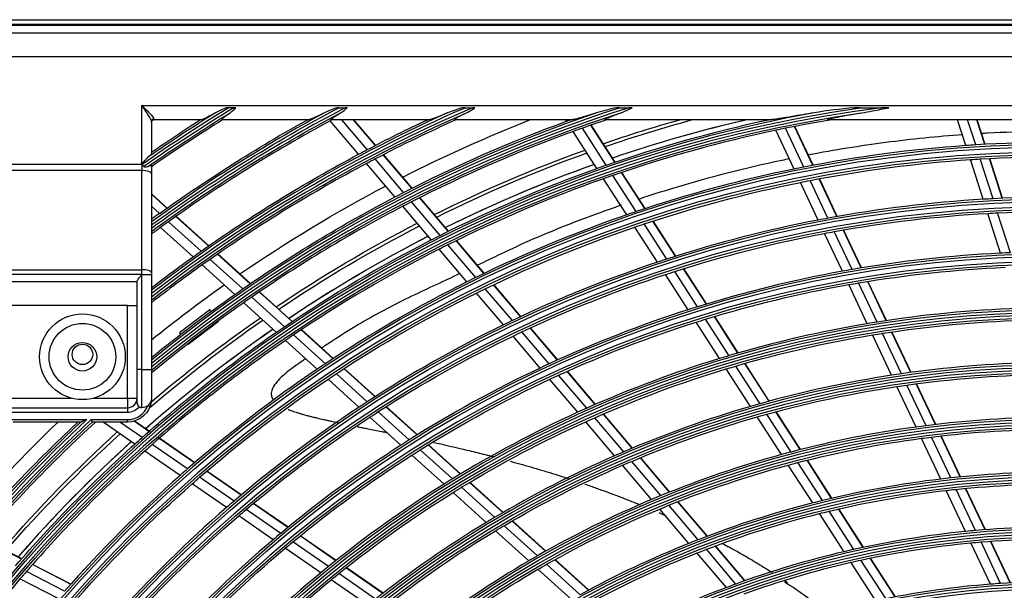
# Model space of a CAD drawing. Units: millimetres. Extents: x 0 to 7381, y 0 to 5264.
# Drawn here: x 1393 to 1600, y 2407 to 2527 of the extents above; entities that cross this region are included whole.
import ezdxf

# ---------------------------------------------------------------- set-up
doc = ezdxf.new("R2010")
doc.units = ezdxf.units.MM
doc.layers.add('LG-Product', color=3, linetype='Continuous')

msp = doc.modelspace()

# ---------------------------------------------------------------- linework, layer by layer
at = {"layer": 'LG-Product'}
for p, q in [((1326.3, 2527.03), (1896.25, 2527.03)), ((1896.25, 2526.03), (1326.3, 2526.03)), ((1326.4, 2525.9), (1896.15, 2525.9)), ((1328.06, 2524.24), (1894.49, 2524.24)), ((1894.49, 2519.26), (1328.06, 2519.26)), ((1418.79, 2509.03), (1867.75, 2509.03)), ((1418.79, 2496.72), (1418.79, 2509.03)), ((1438.1, 2508.55), (1436.91, 2508.55)), ((1460.14, 2508.55), (1461.46, 2508.55)), ((1486.59, 2508.55), (1488.14, 2508.55)), ((1519.01, 2508.55), (1521.04, 2508.55)), ((1569.5, 2508.55), (1574, 2508.55)), ((1420.79, 2505.68), (1420.79, 2498.9)), ((1421.29, 2506.16), (1421.29, 2506.03)), ((1431.33, 2506.03), (1421.29, 2506.03)), ((1453.79, 2506.03), (1435.56, 2506.03)), ((1464.26, 2498.79), (1458.31, 2505.8)), ((1479.04, 2506.03), (1458.47, 2506.03)), ((1466.07, 2499.74), (1460.74, 2506.03)), ((1467.77, 2500.63), (1463.19, 2506.03)), ((1467.83, 2500.66), (1463.28, 2506.03)), ((1509.13, 2506.03), (1484.45, 2506.03)), ((1507.89, 2505.72), (1507.68, 2506.03)), ((1518.04, 2497.11), (1513.02, 2504.89)), ((1518.1, 2497.13), (1513.08, 2504.92)), ((1550.88, 2506.03), (1515.95, 2506.03)), ((1559.57, 2496.44), (1555.71, 2504.6)), ((1559.63, 2496.45), (1555.78, 2504.61)), ((1659.77, 2506.03), (1562.79, 2506.03)), ((1591.71, 2500.59), (1589.96, 2506.03)), ((1593.77, 2500.73), (1592.06, 2506.03)), ((1595.69, 2500.85), (1594.03, 2506.03)), ((1595.76, 2500.85), (1594.1, 2506.03)), ((1514.28, 2495.8), (1509.28, 2503.56)), ((1516.22, 2496.48), (1511.21, 2504.26)), ((1555.65, 2495.67), (1551.81, 2503.8)), ((1557.67, 2496.07), (1553.82, 2504.22)), ((1475.41, 2491.62), (1469.43, 2498.67)), ((1475.47, 2491.65), (1469.49, 2498.7)), ((1327.3, 2496.72), (1418.79, 2496.72)), ((1418.79, 2496.72), (1418.79, 2495.35)), ((1418.79, 2496.72), (1418.84, 2496.72)), ((1418.82, 2496.68), (1418.84, 2496.72)), ((1420.79, 2496.47), (1420.79, 2494.67)), ((1471.88, 2489.8), (1465.92, 2496.83)), ((1473.7, 2490.75), (1467.73, 2497.79)), ((1595.33, 2489.31), (1592.65, 2497.65)), ((1597.4, 2489.42), (1594.71, 2497.78)), ((1599.33, 2489.52), (1596.64, 2497.89)), ((1599.4, 2489.52), (1596.71, 2497.9)), ((1418.79, 2495.35), (1327.3, 2495.35)), ((1418.79, 2474.53), (1418.79, 2495.35)), ((1420.79, 2494.67), (1420.79, 2473.85)), ((1522.5, 2486.74), (1517.61, 2494.32)), ((1524.33, 2487.35), (1519.43, 2494.94)), ((1524.39, 2487.37), (1519.5, 2494.96)), ((1520.54, 2486.07), (1515.67, 2493.64)), ((1560.72, 2484.95), (1556.97, 2492.87)), ((1562.75, 2485.33), (1558.99, 2493.27)), ((1564.65, 2485.68), (1560.89, 2493.63)), ((1564.72, 2485.69), (1560.96, 2493.65)), ((1424.09, 2487.48), (1420.79, 2490.47)), ((1424.04, 2487.44), (1420.79, 2490.38)), ((1422.48, 2486.33), (1420.79, 2487.86)), ((1479.51, 2480.8), (1473.54, 2487.85)), ((1481.34, 2481.73), (1475.36, 2488.79)), ((1483.07, 2482.59), (1477.07, 2489.66)), ((1483.13, 2482.62), (1477.13, 2489.69)), ((1432.83, 2479.56), (1425.99, 2485.76)), ((1598.97, 2477.99), (1596.28, 2486.36)), ((1601.04, 2478.08), (1598.34, 2486.47)), ((1420.82, 2485.13), (1420.79, 2485.16)), ((1431.2, 2478.42), (1424.37, 2484.61)), ((1432.77, 2479.52), (1425.93, 2485.72)), ((1528.93, 2476.75), (1524.17, 2484.14)), ((1530.77, 2477.35), (1526.01, 2484.74)), ((1530.84, 2477.37), (1526.07, 2484.76)), ((1429.53, 2477.24), (1422.71, 2483.42)), ((1526.97, 2476.11), (1522.22, 2483.48)), ((1565.8, 2474.2), (1562.04, 2482.15)), ((1567.84, 2474.56), (1564.07, 2482.53)), ((1569.75, 2474.89), (1565.98, 2482.87)), ((1569.82, 2474.9), (1566.05, 2482.88)), ((1488.84, 2472.89), (1483.01, 2479.77)), ((1490.57, 2473.74), (1484.73, 2480.63)), ((1490.64, 2473.77), (1484.79, 2480.66)), ((1441.52, 2471.59), (1434.67, 2477.8)), ((1441.58, 2471.63), (1434.73, 2477.84)), ((1486.99, 2471.98), (1481.17, 2478.84)), ((1438.25, 2469.33), (1431.42, 2475.52)), ((1439.94, 2470.5), (1433.1, 2476.7)), ((1327.3, 2474.53), (1418.79, 2474.53)), ((1418.79, 2473.53), (1327.3, 2473.53)), ((1418.76, 2473.51), (1418.79, 2473.53)), ((1418.79, 2473.51), (1418.76, 2473.51)), ((1418.79, 2473.53), (1418.79, 2474.53)), ((1418.79, 2473.51), (1418.79, 2473.53)), ((1418.79, 2453.54), (1418.79, 2473.51)), ((1418.79, 2473.51), (1420.79, 2473.51)), ((1420.79, 2473.85), (1420.79, 2473.51)), ((1420.79, 2473.51), (1420.79, 2453.54)), ((1533.4, 2466.12), (1528.64, 2473.5)), ((1535.38, 2466.74), (1530.61, 2474.14)), ((1537.24, 2467.31), (1532.46, 2474.73)), ((1537.3, 2467.33), (1532.52, 2474.75)), ((1328.3, 2472.04), (1417.79, 2472.04)), ((1417.79, 2453.54), (1417.79, 2472.13)), ((1498.27, 2464.66), (1492.58, 2471.37)), ((1498.33, 2464.69), (1492.64, 2471.4)), ((1571, 2463.18), (1567.12, 2471.39)), ((1573.06, 2463.52), (1569.17, 2471.75)), ((1574.98, 2463.82), (1571.09, 2472.06)), ((1575.05, 2463.83), (1571.15, 2472.07)), ((1450.29, 2463.64), (1443.42, 2469.86)), ((1450.34, 2463.67), (1443.48, 2469.9)), ((1494.66, 2462.94), (1488.99, 2469.62)), ((1496.52, 2463.84), (1490.84, 2470.53)), ((1446.99, 2461.4), (1440.15, 2467.6)), ((1448.69, 2462.56), (1441.84, 2468.77)), ((1415.79, 2467.04), (1330.3, 2467.04)), ((1415.79, 2447.54), (1415.79, 2467.04)), ((1415.79, 2467.04), (1417.79, 2467.04)), ((1433.03, 2466.08), (1426.67, 2461.28)), ((1433.28, 2465.75), (1433.03, 2466.08)), ((1428.48, 2458.89), (1434.84, 2463.69)), ((1434.84, 2463.69), (1434.78, 2463.76)), ((1540.01, 2455.87), (1535.09, 2463.5)), ((1542, 2456.47), (1537.07, 2464.12)), ((1543.87, 2457.02), (1538.93, 2464.69)), ((1543.94, 2457.04), (1538.99, 2464.71)), ((1426.67, 2461.28), (1426.91, 2460.96)), ((1458.89, 2455.84), (1452.2, 2461.9)), ((1458.94, 2455.88), (1452.25, 2461.94)), ((1504.22, 2454.75), (1498.53, 2461.47)), ((1505.99, 2455.56), (1500.28, 2462.29)), ((1506.05, 2455.59), (1500.34, 2462.32)), ((1578.19, 2452.67), (1574.17, 2461.16)), ((1580.13, 2452.94), (1576.1, 2461.46)), ((1580.19, 2452.95), (1576.17, 2461.47)), ((1428.42, 2458.96), (1428.48, 2458.89)), ((1455.56, 2453.63), (1448.9, 2459.67)), ((1457.28, 2454.78), (1450.6, 2460.83)), ((1502.35, 2453.87), (1496.66, 2460.58)), ((1576.12, 2452.36), (1572.11, 2460.83)), ((1550.39, 2446.9), (1545.28, 2454.82)), ((1550.45, 2446.92), (1545.35, 2454.84)), ((1417.79, 2446.54), (1417.79, 2453.54)), ((1418.79, 2453.54), (1417.79, 2453.54)), ((1418.79, 2445.54), (1418.79, 2453.54)), ((1418.79, 2453.54), (1420.79, 2453.54)), ((1420.79, 2453.54), (1420.79, 2447.54)), ((1467.7, 2447.84), (1461.18, 2453.75)), ((1467.76, 2447.88), (1461.24, 2453.79)), ((1513.91, 2446.22), (1508.01, 2453.18)), ((1513.97, 2446.25), (1508.07, 2453.2)), ((1546.49, 2445.81), (1541.41, 2453.69)), ((1548.5, 2446.38), (1543.41, 2454.28)), ((1464.34, 2445.66), (1457.85, 2451.55)), ((1466.07, 2446.8), (1459.57, 2452.7)), ((1510.23, 2444.58), (1504.36, 2451.5)), ((1512.12, 2445.43), (1506.24, 2452.37)), ((1581.26, 2441.49), (1577.23, 2450)), ((1583.34, 2441.76), (1579.3, 2450.3)), ((1585.29, 2442), (1581.25, 2450.56)), ((1585.36, 2442.01), (1581.32, 2450.57)), ((1330.3, 2447.54), (1403.99, 2447.54)), ((1408.6, 2447.54), (1415.79, 2447.54)), ((1415.79, 2447.54), (1417.79, 2447.54)), ((1415.79, 2447.54), (1415.79, 2445.54)), ((1330.3, 2445.54), (1415.79, 2445.54)), ((1415.79, 2444.54), (1330.3, 2444.54)), ((1415.79, 2445.54), (1415.79, 2444.54)), ((1420.47, 2445.77), (1420, 2445.94)), ((1474.9, 2438.79), (1468.37, 2444.71)), ((1476.54, 2439.83), (1470, 2445.76)), ((1476.6, 2439.86), (1470.06, 2445.79)), ((1556.94, 2436.74), (1551.81, 2444.7)), ((1557.01, 2436.76), (1551.88, 2444.72)), ((1391.56, 2443.04), (1407.25, 2443.04)), ((1405.97, 2442.54), (1391.77, 2442.54)), ((1408.16, 2443.04), (1415.79, 2443.04)), ((1415.79, 2442.54), (1408.36, 2442.54)), ((1417.29, 2437.92), (1410.62, 2442.54)), ((1418.82, 2439.29), (1414.13, 2442.54)), ((1415.79, 2442.54), (1415.79, 2443.04)), ((1420.26, 2440.56), (1417.14, 2442.72)), ((1420.31, 2440.61), (1417.23, 2442.75)), ((1473.15, 2437.68), (1466.64, 2443.58)), ((1517.97, 2435.45), (1511.91, 2442.6)), ((1519.89, 2436.28), (1513.81, 2443.45)), ((1521.69, 2437.04), (1515.6, 2444.23)), ((1521.75, 2437.07), (1515.66, 2444.26)), ((1553, 2435.7), (1547.9, 2443.61)), ((1555.03, 2436.24), (1549.92, 2444.18)), ((1429.86, 2434), (1422.04, 2439.41)), ((1429.81, 2433.96), (1422.38, 2439.1)), ((1586.42, 2430.56), (1582.38, 2439.11)), ((1588.52, 2430.8), (1584.46, 2439.38)), ((1590.49, 2431), (1586.42, 2439.62)), ((1590.56, 2431.01), (1586.49, 2439.63)), ((1426.8, 2431.33), (1419.4, 2436.45)), ((1428.35, 2432.69), (1420.94, 2437.82)), ((1483.95, 2430.59), (1477.2, 2436.7)), ((1485.61, 2431.6), (1478.86, 2437.73)), ((1485.67, 2431.64), (1478.91, 2437.76)), ((1482.18, 2429.49), (1475.45, 2435.59)), ((1527.69, 2427.08), (1521.58, 2434.28)), ((1529.51, 2427.82), (1523.39, 2435.04)), ((1529.58, 2427.84), (1523.45, 2435.07)), ((1563.53, 2426.51), (1558.37, 2434.52)), ((1563.6, 2426.53), (1558.44, 2434.54)), ((1439.59, 2427.18), (1432.36, 2432.19)), ((1439.64, 2427.23), (1432.41, 2432.23)), ((1525.75, 2426.27), (1519.66, 2433.46)), ((1559.55, 2425.54), (1554.42, 2433.49)), ((1561.6, 2426.05), (1556.46, 2434.03)), ((1438.11, 2425.93), (1430.89, 2430.93)), ((1436.55, 2424.58), (1429.34, 2429.57)), ((1492.84, 2422.52), (1485.88, 2428.84)), ((1494.53, 2423.52), (1487.55, 2429.85)), ((1494.59, 2423.55), (1487.61, 2429.88)), ((1591.62, 2419.56), (1587.55, 2428.17)), ((1593.74, 2419.76), (1589.65, 2428.4)), ((1595.73, 2419.93), (1591.63, 2428.6)), ((1595.8, 2419.93), (1591.7, 2428.61)), ((1491.05, 2421.45), (1484.1, 2427.75)), ((1447.91, 2419.15), (1440.66, 2424.16)), ((1449.4, 2420.38), (1442.15, 2425.41)), ((1449.46, 2420.43), (1442.2, 2425.45)), ((1533.57, 2417.05), (1527.44, 2424.27)), ((1535.53, 2417.83), (1529.39, 2425.07)), ((1537.38, 2418.54), (1531.22, 2425.8)), ((1537.45, 2418.56), (1531.28, 2425.83)), ((1568.21, 2415.79), (1563.03, 2423.83)), ((1570.16, 2416.21), (1564.97, 2424.28)), ((1570.23, 2416.23), (1565.03, 2424.3)), ((1446.32, 2417.81), (1439.09, 2422.82)), ((1503.49, 2415.39), (1496.47, 2421.75)), ((1503.55, 2415.43), (1496.53, 2421.79)), ((1566.14, 2415.31), (1560.98, 2423.32)), ((1499.95, 2413.37), (1492.98, 2419.7)), ((1501.77, 2414.42), (1494.78, 2420.77)), ((1393.51, 2413.77), (1385.27, 2418.01)), ((1393.55, 2413.82), (1385.31, 2418.06)), ((1459.47, 2413.41), (1451.97, 2418.61)), ((1459.52, 2413.46), (1452.02, 2418.65)), ((1456.34, 2410.88), (1448.87, 2416.04)), ((1457.95, 2412.19), (1450.47, 2417.37)), ((1543.42, 2408.52), (1537.24, 2415.81)), ((1545.3, 2409.19), (1539.1, 2416.51)), ((1545.37, 2409.22), (1539.16, 2416.54)), ((1596.86, 2408.48), (1592.75, 2417.16)), ((1598.99, 2408.64), (1594.88, 2417.35)), ((1601.01, 2408.76), (1596.87, 2417.51)), ((1601.08, 2408.76), (1596.94, 2417.51)), ((1512.5, 2407.22), (1505.44, 2413.62)), ((1512.56, 2407.25), (1505.5, 2413.65)), ((1541.43, 2407.78), (1535.27, 2415.04)), ((1574.88, 2405.45), (1569.66, 2413.55)), ((1576.85, 2405.83), (1571.61, 2413.96)), ((1576.93, 2405.84), (1571.68, 2413.98)), ((1403.83, 2408.46), (1395.8, 2412.59)), ((1403.88, 2408.52), (1395.84, 2412.64)), ((1469.36, 2406.56), (1461.61, 2411.93)), ((1469.42, 2406.61), (1461.67, 2411.97)), ((1508.91, 2405.25), (1501.9, 2411.61)), ((1510.76, 2406.28), (1503.72, 2412.66)), ((1572.78, 2405.01), (1567.58, 2413.08)), ((1401.19, 2405.47), (1393.19, 2409.58)), ((1402.55, 2407.02), (1394.53, 2411.14)), ((1466.18, 2404.06), (1458.47, 2409.4)), ((1467.82, 2405.36), (1460.09, 2410.71))]:
    msp.add_line(p, q, dxfattribs=at)
at = {"layer": 'LG-Product', "extrusion": (0, 0, -1)}
for radius in [277.78, 276.17, 266.28, 264.67, 254.78, 253.17, 243.03, 241.92, 231.53, 230.42, 220.03, 218.92, 208.54, 207.42, 197.04, 195.92, 185.54, 184.42]:
    msp.add_circle((-1611.28, 2223.06), radius, dxfattribs=at)
at = {"layer": 'LG-Product'}
for centre, radius in [((1611.28, 2223.06), 277.28), ((1611.28, 2223.06), 275.67), ((1611.28, 2223.06), 265.78), ((1611.28, 2223.06), 264.17), ((1611.28, 2223.06), 254.29), ((1611.28, 2223.06), 252.67), ((1611.28, 2223.06), 242.54), ((1406.3, 2456.24), 9), ((1611.28, 2223.06), 241.42), ((1406.3, 2456.24), 7), ((1406.3, 2456.24), 3), ((1406.3, 2456.74), 2.15), ((1611.28, 2223.06), 231.04), ((1611.28, 2223.06), 229.92), ((1611.28, 2223.06), 219.54), ((1611.28, 2223.06), 218.43), ((1611.28, 2223.06), 208.04), ((1611.28, 2223.06), 206.93), ((1611.28, 2223.06), 196.54), ((1611.28, 2223.06), 195.43), ((1611.28, 2223.06), 185.04)]:
    msp.add_circle(centre, radius, dxfattribs=at)
at = {"layer": 'LG-Product', "extrusion": (0, 0, -1)}
for centre, radius, start, end in [((-1611.28, 2223.06), 288.53, 7.6356, 81.6741), ((-1611.28, 2223.06), 334.53, 54.8789, 58.5851), ((-1611.28, 2223.06), 300.03, 50.5892, 72.0896), ((-1611.28, 2223.06), 311.53, 52.3062, 66.4076), ((-1611.28, 2223.06), 323.03, 53.866, 62.1035), ((-1611.28, 2223.06), 287.42, 8.2935, 81.7065), ((-1611.28, 2223.06), 333.41, 55.0087, 58.5429), ((-1611.28, 2223.06), 298.92, 50.4136, 72.0779), ((-1611.28, 2223.06), 310.42, 52.1472, 66.381), ((-1611.28, 2223.06), 321.92, 53.7212, 62.0677), ((-1611.28, 2223.06), 335.47, 55.4024, 57.5134), ((-1421.29, 2505.53), 0.5, 0, 90), ((-1611.28, 2223.06), 323.97, 54.3549, 60.8629), ((-1611.28, 2223.06), 312.47, 62.3093, 64.9042), ((-1611.28, 2223.56), 303.47, 63.0032, 68.5623), ((-1611.28, 2223.06), 300.97, 62.7993, 69.9087), ((-1611.28, 2223.06), 300.97, 69.9087, 70.0851), ((-1611.28, 2223.56), 293.47, 70.9713, 74.2619), ((-1611.28, 2223.56), 292.77, 71.01, 74.7619), ((-1611.28, 2223.06), 289.47, 70.8293, 77.8357), ((-1611.28, 2223.06), 312.47, 54.8093, 61.9338), ((-1611.28, 2223.06), 312.47, 61.9338, 62.3093), ((-1611.28, 2223.56), 293.47, 63.4619, 70.1838), ((-1611.28, 2223.56), 292.77, 63.5006, 70.2169), ((-1611.28, 2223.06), 275.22, 86.5494, 93.6201), ((-1611.28, 2223.06), 289.47, 70.4224, 70.8293), ((-1611.28, 2223.06), 275.22, 79.0494, 86.1201), ((-1611.28, 2223.06), 275.22, 86.1201, 86.5494), ((-1611.28, 2223.06), 289.47, 63.3293, 70.4224), ((-1611.28, 2223.56), 303.47, 55.4936, 62.2403), ((-1611.28, 2223.06), 275.22, 71.5494, 78.6201), ((-1611.28, 2223.06), 275.22, 78.6201, 79.0494), ((-1611.28, 2223.06), 300.97, 62.4087, 62.7993), ((-1611.28, 2223.06), 300.97, 55.2993, 62.4087), ((-1611.28, 2223.06), 263.73, 79.6893, 86.74), ((-1611.28, 2223.06), 263.73, 86.74, 87.1893), ((-1611.28, 2223.06), 263.73, 87.1893, 94.24), ((-1611.28, 2223.06), 323.97, 53.9874, 53.9934), ((-1611.28, 2223.56), 293.47, 55.9526, 62.6744), ((-1611.28, 2223.56), 292.77, 55.9913, 62.7075), ((-1611.28, 2223.06), 275.22, 71.1201, 71.5494), ((-1611.28, 2223.06), 289.47, 62.9224, 63.3293), ((-1611.28, 2223.06), 275.22, 64.0494, 71.1201), ((-1611.28, 2223.06), 263.73, 72.1893, 79.24), ((-1611.28, 2223.06), 263.73, 79.24, 79.6893), ((-1611.28, 2223.06), 289.47, 55.8293, 62.9224), ((-1611.28, 2223.06), 312.47, 54.4338, 54.8093), ((-1611.28, 2223.06), 312.47, 52.4394, 54.4338), ((-1611.28, 2223.06), 263.73, 64.6893, 71.74), ((-1611.28, 2223.06), 263.73, 71.74, 72.1893), ((-1611.28, 2223.06), 252.23, 80.3896, 87.4183), ((-1611.28, 2223.56), 303.47, 51.1221, 54.7308), ((-1611.28, 2223.06), 252.23, 72.8896, 79.9183), ((-1611.28, 2223.06), 252.23, 79.9183, 80.3896), ((-1611.28, 2223.06), 300.97, 50.7363, 54.9087), ((-1611.28, 2223.06), 300.97, 54.9087, 55.2993), ((-1611.28, 2223.06), 275.22, 56.5494, 63.6201), ((-1611.28, 2223.06), 275.22, 63.6201, 64.0494), ((-1611.28, 2223.56), 292.77, 49.3088, 55.1981), ((-1611.28, 2223.56), 293.47, 49.4613, 55.1651), ((-1611.28, 2223.06), 252.23, 65.3896, 72.4183), ((-1611.28, 2223.06), 252.23, 72.4183, 72.8896), ((-1611.28, 2223.06), 240.98, 81.1421, 88.147), ((-1611.28, 2223.06), 289.47, 48.3293, 55.4224), ((-1611.28, 2223.06), 289.47, 55.4224, 55.8293), ((-1611.28, 2223.06), 263.73, 64.24, 64.6893), ((-1611.28, 2223.06), 240.98, 80.647, 81.1421), ((-1611.28, 2223.06), 263.73, 57.1893, 64.24), ((-1611.28, 2223.06), 240.98, 73.6421, 80.647), ((-1611.28, 2223.06), 240.98, 66.1421, 73.147), ((-1611.28, 2223.06), 240.98, 73.147, 73.6421), ((-1611.28, 2223.06), 275.22, 49.0494, 56.1201), ((-1611.28, 2223.06), 275.22, 56.1201, 56.5494), ((-1611.28, 2223.06), 252.23, 57.8896, 64.9183), ((-1611.28, 2223.06), 252.23, 64.9183, 65.3896), ((-1611.28, 2223.06), 229.48, 81.9911, 88.9689), ((-1611.28, 2223.06), 229.48, 74.4911, 81.4689), ((-1611.28, 2223.06), 229.48, 81.4689, 81.9911), ((-1418.79, 2447.54), 2, 180, 232.8311), ((-1415.79, 2447.54), 5, 200.7419, 270), ((-1415.79, 2447.54), 3, 216.8699, 270), ((-1418.79, 2446.54), 1, 270, 306.8699), ((-1418.79, 2447.54), 2, 232.8311, 270), ((-1611.28, 2223.06), 263.73, 56.74, 57.1893), ((-1611.28, 2223.06), 300.03, 17.6082, 47.1545), ((-1611.28, 2223.06), 298.92, 17.9221, 47.2448), ((-1611.28, 2223.06), 300.97, 40.2993, 46.8224), ((-1611.28, 2223.56), 303.47, 41.455, 46.1858), ((-1611.28, 2223.06), 263.73, 49.6893, 56.74), ((-1611.28, 2223.06), 240.98, 58.6421, 65.647), ((-1611.28, 2223.06), 240.98, 65.647, 66.1421), ((-1611.28, 2223.06), 229.48, 66.9911, 73.9689), ((-1611.28, 2223.06), 229.48, 73.9689, 74.4911), ((-1611.28, 2223.56), 293.47, 40.9394, 47.6557), ((-1611.28, 2223.06), 217.98, 82.9342, 89.8817), ((-1611.28, 2223.56), 292.77, 40.9781, 47.6887), ((-1611.28, 2223.06), 289.47, 47.9224, 48.3293), ((-1611.28, 2223.06), 217.98, 75.4342, 82.3817), ((-1611.28, 2223.06), 217.98, 82.3817, 82.9342), ((-1611.28, 2223.06), 289.47, 40.8293, 47.9224), ((-1611.28, 2223.06), 252.23, 57.4183, 57.8896), ((-1611.28, 2223.06), 252.23, 50.3896, 57.4183), ((-1611.28, 2223.06), 229.48, 66.4689, 66.9911), ((-1611.28, 2223.06), 229.48, 59.4911, 66.4689), ((-1611.28, 2223.06), 217.98, 67.9342, 74.8817), ((-1611.28, 2223.06), 217.98, 74.8817, 75.4342), ((-1611.28, 2223.06), 275.22, 48.6201, 49.0494), ((-1611.28, 2223.06), 275.22, 41.5494, 48.6201), ((-1611.28, 2223.06), 240.98, 58.147, 58.6421), ((-1611.28, 2223.06), 206.48, 76.4885, 83.4016), ((-1611.28, 2223.06), 206.48, 83.4016, 83.9885), ((-1611.28, 2223.06), 206.48, 83.9885, 90.9016), ((-1611.28, 2223.06), 240.98, 51.1421, 58.147), ((-1611.28, 2223.06), 263.73, 49.24, 49.6893), ((-1611.28, 2223.06), 217.98, 60.4342, 67.3817), ((-1611.28, 2223.06), 217.98, 67.3817, 67.9342), ((-1611.28, 2223.06), 206.48, 75.9016, 76.4885), ((-1611.28, 2223.06), 263.73, 42.1893, 49.24), ((-1611.28, 2223.06), 206.48, 68.9885, 75.9016), ((-1611.28, 2223.06), 229.48, 51.9911, 58.9689), ((-1611.28, 2223.06), 229.48, 58.9689, 59.4911), ((-1611.28, 2223.06), 194.98, 85.1751, 92.0491), ((-1611.28, 2223.06), 252.23, 42.8896, 49.9183), ((-1611.28, 2223.06), 252.23, 49.9183, 50.3896), ((-1611.28, 2223.06), 206.48, 68.4016, 68.9885), ((-1611.28, 2223.06), 194.98, 77.6751, 84.5491), ((-1611.28, 2223.06), 194.98, 84.5491, 85.1751), ((-1611.28, 2223.06), 206.48, 61.4885, 68.4016), ((-1611.28, 2223.06), 194.98, 77.0491, 77.6751), ((-1611.28, 2223.06), 217.98, 52.9342, 59.8817), ((-1611.28, 2223.06), 217.98, 59.8817, 60.4342), ((-1611.28, 2223.06), 194.98, 70.1751, 77.0491), ((-1611.28, 2223.06), 240.98, 43.6421, 50.647), ((-1611.28, 2223.06), 240.98, 50.647, 51.1421)]:
    msp.add_arc(centre, radius, start, end, dxfattribs=at)
at = {"layer": 'LG-Product'}
for centre, radius, start, end in [((1611.28, 2223.06), 287.91, 97.4399, 173.3429), ((1611.28, 2223.06), 333.91, 121.2411, 125.1212), ((1611.28, 2223.06), 299.41, 107.5413, 129.5079), ((1611.28, 2223.06), 310.91, 113.3306, 127.7818), ((1611.28, 2223.06), 322.41, 117.6886, 126.2142), ((1611.28, 2223.06), 289.03, 100.2527, 169.7473), ((1611.28, 2223.06), 335.02, 121.9041, 124.8064), ((1611.28, 2223.06), 300.53, 108.8477, 129.3331), ((1611.28, 2223.06), 312.03, 114.2859, 127.6235), ((1611.28, 2223.06), 323.53, 118.4652, 126.0699), ((1611.28, 2223.06), 332.97, 121.8047, 124.8948), ((1611.28, 2223.06), 321.47, 118.4136, 125.5492), ((1611.28, 2223.06), 321.47, 118.3276, 118.4136), ((1611.28, 2223.06), 309.97, 114.0903, 117.5874), ((1611.28, 2223.06), 298.47, 108.5451, 109.5891), ((1611.28, 2223.56), 289.97, 103.0612, 108.8606), ((1611.28, 2223.56), 289.97, 103.0574, 108.8568), ((1611.28, 2223.06), 286.97, 99.5771, 101.5497), ((1611.28, 2223.06), 298.47, 109.9831, 117.0891), ((1611.28, 2223.06), 298.47, 109.5891, 109.9831), ((1611.28, 2223.06), 286.97, 101.9604, 109.0497), ((1611.28, 2223.06), 286.97, 101.5497, 101.9604), ((1611.28, 2223.06), 278.22, 94.0329, 101.1085), ((1611.28, 2223.06), 278.22, 93.6085, 94.0329), ((1611.28, 2223.06), 278.22, 86.5329, 93.6085), ((1611.28, 2223.06), 309.97, 117.966, 125.0874), ((1611.28, 2223.06), 309.97, 117.5874, 117.966), ((1611.28, 2223.56), 289.97, 109.6594, 116.37), ((1611.28, 2223.56), 289.97, 109.6556, 116.3662), ((1611.28, 2223.06), 286.97, 109.0497, 109.4604), ((1611.28, 2223.06), 278.22, 101.5329, 108.6085), ((1611.28, 2223.06), 278.22, 101.1085, 101.5329), ((1611.28, 2223.06), 286.97, 109.4604, 116.5497), ((1611.28, 2223.06), 298.47, 117.4831, 124.5891), ((1611.28, 2223.06), 298.47, 117.0891, 117.4831), ((1611.28, 2223.06), 266.73, 93.427, 100.4831), ((1611.28, 2223.06), 266.73, 92.9831, 93.427), ((1611.28, 2223.06), 266.73, 85.927, 92.9831), ((1611.28, 2223.06), 323.97, 125.6451, 126.0066), ((1611.28, 2223.06), 278.22, 109.0329, 116.1085), ((1611.28, 2223.06), 278.22, 108.6085, 109.0329), ((1611.28, 2223.06), 321.47, 125.5492, 125.9136), ((1611.28, 2223.06), 266.73, 100.927, 107.9831), ((1611.28, 2223.06), 266.73, 100.4831, 100.927), ((1611.28, 2223.06), 321.47, 125.9136, 126.3371), ((1611.28, 2223.56), 289.97, 117.1688, 123.8794), ((1611.28, 2223.56), 289.97, 117.1649, 123.8756), ((1611.28, 2223.06), 286.97, 116.5497, 116.9604), ((1611.28, 2223.06), 286.97, 116.9604, 124.0497), ((1611.28, 2223.06), 255.23, 92.7647, 99.7994), ((1611.28, 2223.06), 255.23, 92.2994, 92.7647), ((1611.28, 2223.06), 309.97, 125.466, 127.9168), ((1611.28, 2223.06), 309.97, 125.0874, 125.466), ((1611.28, 2223.06), 266.73, 108.427, 115.4831), ((1611.28, 2223.06), 266.73, 107.9831, 108.427), ((1611.28, 2223.06), 255.23, 100.2647, 107.2994), ((1611.28, 2223.06), 255.23, 99.7994, 100.2647), ((1611.28, 2223.06), 278.22, 116.5329, 123.6085), ((1611.28, 2223.06), 278.22, 116.1085, 116.5329), ((1611.28, 2223.06), 298.47, 124.9831, 129.6571), ((1611.28, 2223.06), 298.47, 124.5891, 124.9831), ((1611.28, 2223.06), 255.23, 107.7647, 114.7994), ((1611.28, 2223.06), 255.23, 107.2994, 107.7647), ((1611.28, 2223.06), 243.48, 92.021, 99.0313), ((1611.28, 2223.06), 266.73, 115.4831, 115.927), ((1611.28, 2223.06), 243.48, 99.521, 106.5313), ((1611.28, 2223.06), 243.48, 99.0313, 99.521), ((1611.28, 2223.56), 289.97, 124.6781, 131.3887), ((1611.28, 2223.56), 289.97, 124.6743, 131.3849), ((1611.28, 2223.06), 266.73, 115.927, 122.9831), ((1611.28, 2223.06), 286.97, 124.4604, 131.5497), ((1611.28, 2223.06), 286.97, 124.0497, 124.4604), ((1611.28, 2223.06), 278.22, 123.6085, 124.0329), ((1611.28, 2223.06), 243.48, 107.021, 114.0313), ((1611.28, 2223.06), 243.48, 106.5313, 107.021), ((1611.28, 2223.06), 231.98, 91.217, 98.2009), ((1611.28, 2223.06), 278.22, 124.0329, 131.1085), ((1611.28, 2223.06), 255.23, 115.2647, 122.2994), ((1611.28, 2223.06), 255.23, 114.7994, 115.2647), ((1611.28, 2223.06), 231.98, 98.717, 105.7009), ((1611.28, 2223.06), 231.98, 98.2009, 98.717), ((1415.79, 2447.54), 2, 270, 0), ((1418.79, 2446.54), 1, 180, 233.1301), ((1611.28, 2223.06), 266.73, 122.9831, 123.427), ((1415.79, 2447.54), 4.5, 270, 339.2581), ((1611.28, 2223.06), 266.73, 123.427, 130.4831), ((1611.28, 2223.06), 243.48, 114.521, 121.5313), ((1611.28, 2223.06), 243.48, 114.0313, 114.521), ((1611.28, 2223.06), 231.98, 106.217, 113.2009), ((1611.28, 2223.06), 231.98, 105.7009, 106.217), ((1611.28, 2223.06), 299.41, 132.718, 162.7678), ((1611.28, 2223.06), 300.53, 133.086, 161.1523), ((1611.28, 2223.06), 298.47, 132.6638, 139.5891), ((1611.28, 2223.06), 220.48, 90.3252, 97.2796), ((1611.28, 2223.06), 220.48, 97.8252, 104.7796), ((1611.28, 2223.06), 220.48, 97.2796, 97.8252), ((1611.28, 2223.56), 289.97, 132.1875, 138.8925), ((1611.28, 2223.56), 289.97, 132.1837, 138.8887), ((1611.28, 2223.06), 255.23, 122.2994, 122.7647), ((1611.28, 2223.06), 286.97, 131.9604, 139.0497), ((1611.28, 2223.06), 286.97, 131.5497, 131.9604), ((1611.28, 2223.06), 255.23, 122.7647, 129.7994), ((1611.28, 2223.06), 231.98, 113.2009, 113.717), ((1611.28, 2223.06), 220.48, 104.7796, 105.3252), ((1611.28, 2223.06), 231.98, 113.717, 120.7009), ((1611.28, 2223.06), 220.48, 105.3252, 112.2796), ((1611.28, 2223.06), 278.22, 131.1085, 131.5329), ((1611.28, 2223.06), 208.98, 89.3302, 96.2512), ((1611.28, 2223.06), 278.22, 131.5329, 138.6085), ((1611.28, 2223.06), 243.48, 121.5313, 122.021), ((1611.28, 2223.06), 208.98, 96.8302, 103.7512), ((1611.28, 2223.06), 208.98, 96.2512, 96.8302), ((1611.28, 2223.06), 243.48, 122.021, 129.0313), ((1611.28, 2223.06), 266.73, 130.4831, 130.927), ((1611.28, 2223.06), 220.48, 112.8252, 119.7796), ((1611.28, 2223.06), 220.48, 112.2796, 112.8252), ((1611.28, 2223.06), 208.98, 103.7512, 104.3302), ((1611.28, 2223.06), 266.73, 130.927, 137.9831), ((1611.28, 2223.06), 208.98, 104.3302, 111.2512), ((1611.28, 2223.06), 231.98, 120.7009, 121.217), ((1611.28, 2223.06), 231.98, 121.217, 128.2009), ((1611.28, 2223.06), 197.48, 95.0954, 95.7124), ((1611.28, 2223.06), 197.48, 88.2124, 95.0954), ((1611.28, 2223.06), 255.23, 130.2647, 137.2994), ((1611.28, 2223.06), 255.23, 129.7994, 130.2647), ((1611.28, 2223.06), 208.98, 111.2512, 111.8302), ((1611.28, 2223.06), 197.48, 95.7124, 102.5954), ((1611.28, 2223.06), 208.98, 111.8302, 118.7512), ((1611.28, 2223.06), 197.48, 102.5954, 103.2124), ((1611.28, 2223.06), 220.48, 119.7796, 120.3252), ((1611.28, 2223.06), 197.48, 103.2124, 110.0954), ((1611.28, 2223.06), 243.48, 129.0313, 129.521), ((1611.28, 2223.06), 220.48, 120.3252, 127.2796), ((1611.28, 2223.06), 286.97, 139.4604, 146.5497), ((1611.28, 2223.06), 286.97, 139.0497, 139.4604), ((1611.28, 2223.06), 243.48, 129.521, 136.5313), ((1611.28, 2223.06), 197.48, 110.7124, 117.5954), ((1611.28, 2223.06), 197.48, 110.0954, 110.7124), ((1611.28, 2223.06), 185.98, 94.447, 101.2863), ((1611.28, 2223.06), 185.98, 93.7863, 94.447), ((1611.28, 2223.06), 185.98, 86.947, 93.7863)]:
    msp.add_arc(centre, radius, start, end, dxfattribs=at)
for centre, major_axis, ratio, start_param, end_param in [((1421.29, 2505.68), (0.5, 0), 0.958315, 1.570796, 3.141593), ((1418.79, 2494.67), (-2, 0), 0.34202, 3.141593, 4.712389), ((1418.79, 2473.85), (-2, 0), 0.34202, 3.141593, 4.712389)]:
    msp.add_ellipse(centre, major_axis=major_axis, ratio=ratio, start_param=start_param, end_param=end_param, dxfattribs=at)
for points, knots in [([(1420.79, 2505.68), (1420.79, 2505.76), (1420.76, 2505.88), (1420.64, 2506.15), (1420.55, 2506.31), (1420.3, 2506.76), (1420.1, 2507.06), (1419.62, 2507.82), (1419.31, 2508.28), (1418.93, 2508.83), (1418.87, 2508.93), (1418.8, 2509.03), (1418.8, 2509.03), (1418.79, 2509.03)], [0, 0, 0, 0, 0.15155, 0.15155, 0.307167, 0.307167, 0.564748, 0.564748, 0.922911, 0.922911, 0.997447, 0.997447, 1, 1, 1, 1]), ([(1418.79, 2509.03), (1419.34, 2508.48), (1419.9, 2507.92), (1420.85, 2506.88), (1421.29, 2506.38), (1421.29, 2506.16)], [0, 0, 0, 0, 0.5, 0.5, 1, 1, 1, 1]), ([(1437.28, 2507.47), (1437.46, 2507.59), (1437.63, 2507.73), (1438.03, 2508.08), (1438.25, 2508.31), (1438.47, 2508.55)], [0, 0, 0, 0, 0.409186, 0.409186, 1, 1, 1, 1]), ([(1438.47, 2508.55), (1438.38, 2508.55), (1438.29, 2508.55), (1438.16, 2508.55), (1438.13, 2508.55), (1438.1, 2508.55)], [0, 0, 0, 0, 0.730635, 0.730635, 1, 1, 1, 1]), ([(1460.48, 2507.47), (1460.65, 2507.57), (1460.81, 2507.67), (1461.28, 2508.01), (1461.58, 2508.28), (1461.88, 2508.55)], [0, 0, 0, 0, 0.328183, 0.328183, 1, 1, 1, 1]), ([(1461.88, 2508.55), (1461.78, 2508.55), (1461.67, 2508.55), (1461.53, 2508.55), (1461.5, 2508.55), (1461.46, 2508.55)], [0, 0, 0, 0, 0.754435, 0.754435, 1, 1, 1, 1]), ([(1486.91, 2507.47), (1487, 2507.52), (1487.1, 2507.57), (1487.69, 2507.88), (1488.17, 2508.2), (1488.63, 2508.55)], [0, 0, 0, 0, 0.159509, 0.159509, 1, 1, 1, 1]), ([(1519.29, 2507.47), (1519.38, 2507.5), (1519.48, 2507.54), (1520.29, 2507.84), (1520.99, 2508.18), (1521.68, 2508.55)], [0, 0, 0, 0, 0.112277, 0.112277, 1, 1, 1, 1]), ([(1569.5, 2508.55), (1569.16, 2508.55), (1568.83, 2508.55), (1568.39, 2508.55), (1568.28, 2508.55), (1568.18, 2508.55)], [0, 0, 0, 0, 0.758484, 0.758484, 1, 1, 1, 1]), ([(1569.82, 2507.47), (1570.59, 2507.59), (1571.36, 2507.73), (1573.26, 2508.09), (1574.39, 2508.32), (1575.52, 2508.55)], [0, 0, 0, 0, 0.404177, 0.404177, 1, 1, 1, 1]), ([(1575.52, 2508.55), (1575.23, 2508.55), (1574.94, 2508.55), (1574.43, 2508.55), (1574.21, 2508.55), (1574, 2508.55)], [0, 0, 0, 0, 0.575531, 0.575531, 1, 1, 1, 1]), ([(1434.22, 2507.47), (1433.62, 2507.13), (1433.05, 2506.81), (1431.99, 2506.27), (1431.49, 2506.03), (1431.33, 2506.03)], [0, 0, 0, 0, 0.5, 0.5, 1, 1, 1, 1]), ([(1435.56, 2506.03), (1435.51, 2506.03), (1435.49, 2506.05), (1435.53, 2506.13), (1435.58, 2506.19), (1435.75, 2506.36), (1435.89, 2506.47), (1436.28, 2506.78), (1436.58, 2506.99), (1437.02, 2507.29), (1437.15, 2507.38), (1437.28, 2507.47)], [0, 0, 0, 0, 0.162382, 0.162382, 0.324343, 0.324343, 0.530796, 0.530796, 0.864877, 0.864877, 1, 1, 1, 1]), ([(1457.08, 2507.47), (1456.41, 2507.14), (1455.77, 2506.83), (1454.58, 2506.28), (1453.99, 2506.03), (1453.79, 2506.03)], [0, 0, 0, 0, 0.5, 0.5, 1, 1, 1, 1]), ([(1458.47, 2506.03), (1458.3, 2506.03), (1458.58, 2506.28), (1459.42, 2506.84), (1459.94, 2507.16), (1460.48, 2507.47)], [0, 0, 0, 0, 0.5, 0.5, 1, 1, 1, 1]), ([(1482.94, 2507.47), (1482.18, 2507.16), (1481.44, 2506.85), (1480.04, 2506.31), (1479.29, 2506.03), (1479.04, 2506.03)], [0, 0, 0, 0, 0.5, 0.5, 1, 1, 1, 1]), ([(1484.45, 2506.03), (1484.34, 2506.03), (1484.38, 2506.1), (1484.68, 2506.32), (1484.92, 2506.46), (1485.69, 2506.88), (1486.29, 2507.18), (1486.91, 2507.47)], [0, 0, 0, 0, 0.25, 0.25, 0.5, 0.5, 1, 1, 1, 1]), ([(1514.19, 2507.47), (1513.24, 2507.17), (1512.31, 2506.88), (1510.96, 2506.48), (1510.52, 2506.35), (1509.7, 2506.13), (1509.3, 2506.03), (1509.13, 2506.03)], [0, 0, 0, 0, 0.5, 0.5, 0.75, 0.75, 1, 1, 1, 1]), ([(1515.95, 2506.03), (1515.8, 2506.03), (1515.92, 2506.13), (1516.42, 2506.38), (1516.76, 2506.52), (1517.78, 2506.93), (1518.53, 2507.2), (1519.29, 2507.47)], [0, 0, 0, 0, 0.25, 0.25, 0.5, 0.5, 1, 1, 1, 1]), ([(1559.83, 2507.47), (1558.26, 2507.21), (1556.7, 2506.94), (1554.39, 2506.55), (1553.62, 2506.42), (1552.51, 2506.24), (1552.14, 2506.18), (1551.44, 2506.08), (1551.09, 2506.03), (1550.88, 2506.03)], [0, 0, 0, 0, 0.5, 0.5, 0.75, 0.75, 0.875, 0.875, 1, 1, 1, 1]), ([(1562.79, 2506.03), (1562.68, 2506.03), (1562.62, 2506.05), (1562.7, 2506.1), (1562.82, 2506.14), (1563.2, 2506.25), (1563.51, 2506.32), (1564.46, 2506.53), (1565.12, 2506.66), (1567.11, 2507.03), (1568.46, 2507.26), (1569.82, 2507.47)], [0, 0, 0, 0, 0.0625, 0.0625, 0.125, 0.125, 0.25, 0.25, 0.5, 0.5, 1, 1, 1, 1]), ([(1591.06, 2502.86), (1585.7, 2502.47), (1574.96, 2501.39), (1564.12, 2499.65), (1558.72, 2498.62)], [0, 0, 0, 0, 0.502522, 1, 1, 1, 1]), ([(1627.83, 2503.1), (1624.35, 2503.31), (1613.92, 2503.73), (1602.95, 2503.56), (1595.46, 2503.14), (1595.06, 2503.12)], [0, 0, 0, 0, 0.323945, 0.963868, 1, 1, 1, 1]), ([(1420.04, 2498.14), (1420.22, 2498.29), (1420.38, 2498.43), (1420.61, 2498.64), (1420.69, 2498.73), (1420.78, 2498.84), (1420.79, 2498.88), (1420.79, 2498.9)], [0, 0, 0, 0, 0.415039, 0.415039, 0.759144, 0.759144, 1, 1, 1, 1]), ([(1418.84, 2496.72), (1419.03, 2496.97), (1419.22, 2497.22), (1419.58, 2497.67), (1419.75, 2497.87), (1419.97, 2498.08), (1420, 2498.11), (1420.04, 2498.14)], [0, 0, 0, 0, 0.488224, 0.488224, 0.909129, 0.909129, 1, 1, 1, 1]), ([(1420.08, 2496.21), (1420.01, 2496.17), (1419.93, 2496.14), (1419.74, 2496.09), (1419.6, 2496.07), (1419.43, 2496.08), (1419.4, 2496.08), (1419.32, 2496.1), (1419.28, 2496.11), (1419.23, 2496.13), (1419.21, 2496.14), (1419.19, 2496.16), (1419.18, 2496.17), (1419.17, 2496.18)], [0, 0, 0, 0, 0.284184, 0.284184, 0.695124, 0.695124, 0.802017, 0.802017, 0.918758, 0.918758, 0.963756, 0.963756, 1, 1, 1, 1]), ([(1420.79, 2496.47), (1420.79, 2496.5), (1420.77, 2496.51), (1420.66, 2496.49), (1420.59, 2496.46), (1420.39, 2496.37), (1420.27, 2496.31), (1420.12, 2496.23), (1420.1, 2496.22), (1420.08, 2496.21)], [0, 0, 0, 0, 0.311377, 0.311377, 0.6251, 0.6251, 0.948506, 0.948506, 1, 1, 1, 1]), ([(1554.68, 2497.81), (1554.14, 2497.7), (1545.98, 2496), (1535.46, 2493.31), (1525.5, 2490.14), (1523.18, 2489.37)], [0, 0, 0, 0, 0.051312, 0.778704, 1, 1, 1, 1]), ([(1519.33, 2488.06), (1517.66, 2487.48), (1510.89, 2485.07), (1500.77, 2481.08), (1492.52, 2477.06), (1489.23, 2475.47)], [0, 0, 0, 0, 0.165161, 0.66898, 1, 1, 1, 1]), ([(1417.79, 2472.13), (1417.79, 2472.17), (1417.81, 2472.22), (1417.88, 2472.36), (1417.94, 2472.45), (1418.1, 2472.68), (1418.22, 2472.83), (1418.47, 2473.15), (1418.62, 2473.33), (1418.76, 2473.51)], [0, 0, 0, 0, 0.169808, 0.169808, 0.3779, 0.3779, 0.668118, 0.668118, 1, 1, 1, 1]), ([(1485.53, 2473.71), (1485.35, 2473.62), (1481.78, 2471.93), (1474.5, 2468.66), (1465.69, 2464.01), (1459.76, 2460.22), (1457.24, 2458.57), (1456.52, 2458.09)], [0, 0, 0, 0, 0.019033, 0.36325, 0.728523, 0.92217, 1, 1, 1, 1]), ([(1453.15, 2455.82), (1453.13, 2455.81), (1452.12, 2455.13), (1450.09, 2453.74), (1447.77, 2451.84), (1446.54, 2450.27), (1446.11, 2449.43), (1445.94, 2448.88), (1445.91, 2448.38), (1446, 2447.82), (1446.18, 2447.43), (1446.35, 2447.18)], [0, 0, 0, 0, 0.004942, 0.299668, 0.603098, 0.733339, 0.788741, 0.837568, 0.882207, 0.924024, 1, 1, 1, 1]), ([(1420.79, 2447.54), (1420.79, 2447.53), (1420.79, 2447.53), (1420.79, 2447.22), (1420.76, 2446.91), (1420.66, 2446.35), (1420.59, 2446.1), (1420.49, 2445.82), (1420.48, 2445.8), (1420.47, 2445.77)], [0, 0, 0, 0, 0.005691, 0.005691, 0.540276, 0.540276, 0.95312, 0.95312, 1, 1, 1, 1]), ([(1449.49, 2445.17), (1449.51, 2445.16), (1449.7, 2445.09), (1450.01, 2444.97), (1450.62, 2444.76), (1451.16, 2444.58), (1451.79, 2444.39), (1452.55, 2444.16), (1453.32, 2443.95), (1454.17, 2443.73), (1454.9, 2443.55), (1455.79, 2443.33), (1456.72, 2443.12), (1457.67, 2442.9), (1458.64, 2442.69), (1459.42, 2442.52), (1459.93, 2442.42), (1460.01, 2442.4)], [0, 0, 0, 0, 0.008648, 0.075818, 0.142988, 0.210158, 0.277328, 0.344498, 0.445253, 0.512423, 0.579593, 0.646763, 0.747518, 0.814688, 0.881858, 0.982613, 1, 1, 1, 1]), ([(1407.25, 2443.04), (1407.25, 2443.04), (1407.24, 2443.04), (1406.93, 2442.91), (1406.6, 2442.79), (1406.27, 2442.65), (1406.22, 2442.63), (1406.12, 2442.59), (1406.07, 2442.57), (1406.01, 2442.55), (1406, 2442.55), (1405.99, 2442.54), (1405.99, 2442.54), (1405.99, 2442.54)], [0, 0, 0, 0, 0.003699, 0.003699, 0.694394, 0.694394, 0.803921, 0.803921, 0.941332, 0.941332, 0.992281, 0.992281, 1, 1, 1, 1]), ([(1408.35, 2442.54), (1408.35, 2442.55), (1408.35, 2442.55), (1408.34, 2442.58), (1408.33, 2442.61), (1408.3, 2442.67), (1408.29, 2442.71), (1408.25, 2442.8), (1408.23, 2442.85), (1408.19, 2442.95), (1408.18, 2442.99), (1408.16, 2443.04), (1408.16, 2443.04), (1408.16, 2443.04)], [0, 0, 0, 0, 0.130058, 0.130058, 0.342567, 0.342567, 0.561161, 0.561161, 0.809874, 0.809874, 0.992746, 0.992746, 1, 1, 1, 1]), ([(1463.97, 2441.58), (1464.08, 2441.56), (1464.5, 2441.48), (1465.23, 2441.33), (1466.35, 2441.11), (1467.63, 2440.85), (1468.94, 2440.58), (1469.82, 2440.41), (1470.2, 2440.33), (1470.25, 2440.32)], [0, 0, 0, 0, 0.053503, 0.207235, 0.360966, 0.591564, 0.822162, 0.975893, 1, 1, 1, 1]), ([(1480.04, 2438.25), (1480.53, 2438.15), (1481.37, 2437.96), (1482.94, 2437.6), (1484.38, 2437.27), (1486.02, 2436.88), (1487.48, 2436.53), (1489.14, 2436.13), (1490.8, 2435.71), (1491.96, 2435.41), (1492.56, 2435.26), (1492.59, 2435.25)], [0, 0, 0, 0, 0.119155, 0.20633, 0.38068, 0.467855, 0.598618, 0.729381, 0.860144, 0.990906, 1, 1, 1, 1]), ([(1496.05, 2434.33), (1496.36, 2434.24), (1497.42, 2433.95), (1498.86, 2433.55), (1500.76, 2433), (1502.28, 2432.55), (1504.18, 2431.97), (1505.71, 2431.5), (1507.28, 2431), (1508.1, 2430.73), (1508.53, 2430.59)], [0, 0, 0, 0, 0.074806, 0.257568, 0.348949, 0.53171, 0.623091, 0.805852, 0.897233, 1, 1, 1, 1]), ([(1511.75, 2429.51), (1512.16, 2429.37), (1512.95, 2429.09), (1514.5, 2428.54), (1516.03, 2427.99), (1517.95, 2427.28), (1519.47, 2426.7), (1521.37, 2425.95), (1522.53, 2425.49), (1523.31, 2425.17), (1523.33, 2425.16)], [0, 0, 0, 0, 0.105742, 0.204582, 0.402261, 0.501101, 0.69878, 0.79762, 0.995299, 1, 1, 1, 1]), ([(1527.24, 2423.51), (1527.62, 2423.35), (1528.14, 2423.12), (1528.66, 2422.89), (1528.81, 2422.82)], [0, 0, 0, 0, 0.717427, 1, 1, 1, 1]), ([(1540.68, 2417.02), (1541.17, 2416.76), (1542.19, 2416.2), (1543.74, 2415.34), (1545.33, 2414.43), (1546.9, 2413.51), (1548.63, 2412.46), (1550, 2411.61), (1550.84, 2411.08), (1551, 2410.97)], [0, 0, 0, 0, 0.137435, 0.2899, 0.442364, 0.594829, 0.747293, 0.950579, 1, 1, 1, 1])]:
    msp.add_open_spline(points, degree=3, knots=knots, dxfattribs=at)
for points in [[(1436.54, 2508.55), (1435.74, 2508.21), (1434.94, 2507.88), (1434.22, 2507.47)], [(1436.91, 2508.55), (1436.79, 2508.55), (1436.66, 2508.55), (1436.54, 2508.55)], [(1459.73, 2508.55), (1458.82, 2508.22), (1457.91, 2507.89), (1457.08, 2507.47)], [(1460.14, 2508.55), (1460, 2508.55), (1459.86, 2508.55), (1459.73, 2508.55)], [(1486.11, 2508.55), (1485.03, 2508.22), (1483.96, 2507.89), (1482.94, 2507.47)], [(1486.59, 2508.55), (1486.43, 2508.55), (1486.27, 2508.55), (1486.11, 2508.55)], [(1488.63, 2508.55), (1488.47, 2508.55), (1488.31, 2508.55), (1488.14, 2508.55)], [(1518.38, 2508.55), (1516.97, 2508.22), (1515.55, 2507.9), (1514.19, 2507.47)], [(1519.01, 2508.55), (1518.8, 2508.55), (1518.59, 2508.55), (1518.38, 2508.55)], [(1521.68, 2508.55), (1521.47, 2508.55), (1521.25, 2508.55), (1521.04, 2508.55)], [(1568.18, 2508.55), (1565.38, 2508.25), (1562.59, 2507.93), (1559.83, 2507.47)], [(1418.82, 2496.68), (1418.94, 2496.51), (1419.06, 2496.35), (1419.17, 2496.18)], [(1420.79, 2496.16), (1420.79, 2496.26), (1420.79, 2496.37), (1420.79, 2496.47)], [(1405.99, 2442.54), (1405.98, 2442.54), (1405.98, 2442.54), (1405.97, 2442.54)], [(1408.36, 2442.54), (1408.35, 2442.54), (1408.35, 2442.54), (1408.35, 2442.54)], [(1553.62, 2409.03), (1556.87, 2406.94), (1559.99, 2404.71), (1562.98, 2402.32)], [(1553.71, 2409.2), (1553.89, 2409.08), (1554.06, 2408.96), (1554.23, 2408.85)]]:
    msp.add_open_spline(points, degree=3, dxfattribs=at)

doc.saveas('drawing.dxf')
